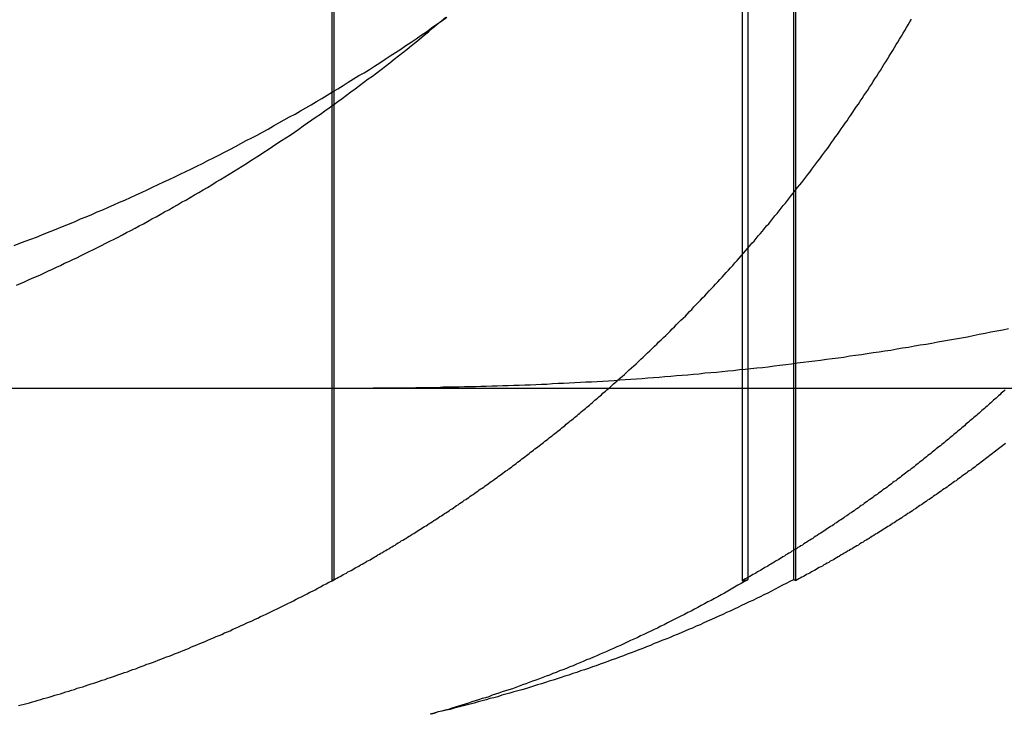
# Model space of a CAD drawing. Extents: x -130 to 130, y -316 to 248.
# Drawn here: x -55 to -52, y 130 to 132 of the extents above; entities that cross this region are included whole.
import ezdxf

# ---------------------------------------------------------------- set-up
doc = ezdxf.new("R2010")
doc.units = 0
doc.header["$LTSCALE"] = 20
doc.layers.get('0').update_dxf_attribs({"linetype": 'CONTINUOUS'})
doc.layers.add('STEMPEL', color=3, linetype='CONTINUOUS')

# ---------------------------------------------------------------- blocks, each defined once
blk = doc.blocks.new('A$C8BE71D6A')
at = {"color": 1, "linetype": 'CONTINUOUS', "extrusion": (0, 1, -2e-16)}
for p, q in [((-54.0968, 118.48134), (-54.0968, 120.8737)), ((-52.85281, 120.87407), (-52.85281, 118.48134)), ((-54.10198, 118.47839), (-54.10198, 120.86726)), ((-52.9918, 120.86726), (-52.9918, 118.47839)), ((-52.84764, 120.86726), (-52.84764, 118.47839)), ((-52.9765, 119.0512), (-52.9765, 118.48134))]:
    blk.add_line(p, q, dxfattribs=at)
at = {"color": 3, "linetype": 'CONTINUOUS', "extrusion": (0, 1, -2e-16)}
for p, q in [((-52.9765, 120.87407), (-52.9765, 119.0512)), ((-72.5, 119), (-47.12811, 119))]:
    blk.add_line(p, q, dxfattribs=at)
at = {"color": 1}
for points in [[(-53.3368, 119.014, 0), (-53.3303, 119.02, 0), (-53.3239, 119.026, 0), (-53.3174, 119.031, 0), (-53.311, 119.037, 0), (-53.3046, 119.043, 0), (-53.2982, 119.049, 0), (-53.2919, 119.055, 0), (-53.2855, 119.06, 0), (-53.2792, 119.066, 0), (-53.2729, 119.072, 0), (-53.2667, 119.078, 0), (-53.2604, 119.084, 0), (-53.2542, 119.09, 0), (-53.248, 119.095, 0), (-53.2418, 119.101, 0), (-53.2357, 119.107, 0), (-53.2295, 119.113, 0), (-53.2234, 119.119, 0), (-53.2173, 119.125, 0), (-53.2113, 119.131, 0), (-53.2052, 119.137, 0), (-53.1992, 119.142, 0), (-53.1932, 119.148, 0), (-53.1873, 119.154, 0), (-53.1813, 119.16, 0), (-53.1754, 119.166, 0), (-53.1695, 119.172, 0), (-53.1636, 119.178, 0), (-53.1578, 119.184, 0), (-53.1519, 119.189, 0), (-53.146, 119.195, 0), (-53.1402, 119.201, 0), (-53.1343, 119.207, 0), (-53.1284, 119.213, 0), (-53.1226, 119.22, 0), (-53.1167, 119.226, 0), (-53.1109, 119.232, 0), (-53.105, 119.238, 0), (-53.0992, 119.244, 0), (-53.0933, 119.25, 0), (-53.0875, 119.256, 0), (-53.0816, 119.263, 0), (-53.0758, 119.269, 0), (-53.07, 119.275, 0), (-53.0641, 119.281, 0), (-53.0583, 119.288, 0), (-53.0525, 119.294, 0), (-53.0467, 119.3, 0), (-53.0409, 119.307, 0), (-53.0351, 119.313, 0), (-53.0293, 119.319, 0), (-53.0235, 119.326, 0), (-53.0177, 119.332, 0), (-53.0119, 119.339, 0), (-53.0061, 119.345, 0), (-53.0003, 119.352, 0), (-52.9946, 119.358, 0), (-52.9888, 119.365, 0), (-52.9831, 119.372, 0), (-52.9773, 119.378, 0), (-52.9716, 119.385, 0), (-52.9658, 119.392, 0), (-52.9601, 119.398, 0), (-52.9544, 119.405, 0), (-52.9487, 119.412, 0), (-52.943, 119.418, 0), (-52.9373, 119.425, 0), (-52.9316, 119.432, 0), (-52.9259, 119.439, 0), (-52.9203, 119.445, 0), (-52.9146, 119.452, 0), (-52.909, 119.459, 0), (-52.9033, 119.466, 0), (-52.8977, 119.473, 0), (-52.8921, 119.48, 0), (-52.8865, 119.487, 0), (-52.8809, 119.494, 0), (-52.8753, 119.501, 0), (-52.8697, 119.508, 0), (-52.8641, 119.515, 0), (-52.8586, 119.522, 0), (-52.853, 119.529, 0), (-52.8475, 119.536, 0), (-52.842, 119.543, 0), (-52.8365, 119.55, 0), (-52.831, 119.557, 0), (-52.8255, 119.564, 0), (-52.82, 119.571, 0), (-52.8145, 119.578, 0), (-52.8091, 119.585, 0), (-52.8036, 119.593, 0), (-52.7982, 119.6, 0), (-52.7928, 119.607, 0), (-52.7874, 119.614, 0), (-52.782, 119.621, 0), (-52.7767, 119.629, 0), (-52.7713, 119.636, 0), (-52.766, 119.643, 0), (-52.7606, 119.65, 0), (-52.7553, 119.658, 0), (-52.75, 119.665, 0), (-52.7447, 119.672, 0), (-52.7395, 119.68, 0), (-52.7342, 119.687, 0), (-52.729, 119.695, 0), (-52.7238, 119.702, 0), (-52.7186, 119.709, 0), (-52.7134, 119.717, 0), (-52.7082, 119.724, 0), (-52.703, 119.732, 0), (-52.6979, 119.739, 0), (-52.6928, 119.747, 0), (-52.6877, 119.754, 0), (-52.6826, 119.762, 0), (-52.6775, 119.769, 0), (-52.6725, 119.777, 0), (-52.6674, 119.784, 0), (-52.6624, 119.792, 0), (-52.6574, 119.799, 0), (-52.6524, 119.807, 0), (-52.6475, 119.815, 0), (-52.6425, 119.822, 0), (-52.6376, 119.83, 0), (-52.6327, 119.837, 0), (-52.6278, 119.845, 0), (-52.6229, 119.853, 0), (-52.6181, 119.86, 0), (-52.6132, 119.868, 0), (-52.6084, 119.876, 0), (-52.6036, 119.883, 0), (-52.5989, 119.891, 0), (-52.5941, 119.899, 0), (-52.5894, 119.906, 0), (-52.5846, 119.914, 0), (-52.5799, 119.922, 0), (-52.5753, 119.93, 0), (-52.5706, 119.937, 0), (-52.5659, 119.945, 0), (-52.5613, 119.953, 0), (-52.5567, 119.961, 0), (-52.5521, 119.968, 0), (-52.5476, 119.976, 0), (-52.543, 119.984, 0), (-52.5385, 119.992, 0), (-52.534, 119.999, 0)], [(-54.9628, 119.386, 0), (-54.9478, 119.392, 0), (-54.9328, 119.398, 0), (-54.9178, 119.403, 0), (-54.9028, 119.409, 0), (-54.8878, 119.415, 0), (-54.8728, 119.421, 0), (-54.8579, 119.427, 0), (-54.8429, 119.433, 0), (-54.8279, 119.439, 0), (-54.8129, 119.445, 0), (-54.7979, 119.451, 0), (-54.7829, 119.458, 0), (-54.7679, 119.464, 0), (-54.7529, 119.47, 0), (-54.7379, 119.477, 0), (-54.7229, 119.483, 0), (-54.7079, 119.49, 0), (-54.6929, 119.496, 0), (-54.6779, 119.503, 0), (-54.6629, 119.509, 0), (-54.648, 119.516, 0), (-54.633, 119.523, 0), (-54.618, 119.53, 0), (-54.603, 119.537, 0), (-54.588, 119.544, 0), (-54.573, 119.551, 0), (-54.5581, 119.558, 0), (-54.5431, 119.565, 0), (-54.5281, 119.572, 0), (-54.5131, 119.579, 0), (-54.4982, 119.586, 0), (-54.4832, 119.594, 0), (-54.4683, 119.601, 0), (-54.4533, 119.608, 0), (-54.4384, 119.616, 0), (-54.4235, 119.623, 0), (-54.4086, 119.631, 0), (-54.3937, 119.639, 0), (-54.3789, 119.646, 0), (-54.3641, 119.654, 0), (-54.3493, 119.662, 0), (-54.3345, 119.67, 0), (-54.3198, 119.678, 0), (-54.305, 119.685, 0), (-54.2903, 119.693, 0), (-54.2757, 119.701, 0), (-54.261, 119.71, 0), (-54.2464, 119.718, 0), (-54.2318, 119.726, 0), (-54.2172, 119.734, 0), (-54.2026, 119.742, 0), (-54.1881, 119.751, 0), (-54.1736, 119.759, 0), (-54.1591, 119.767, 0), (-54.1446, 119.776, 0), (-54.1302, 119.784, 0), (-54.1157, 119.793, 0), (-54.1014, 119.802, 0), (-54.087, 119.81, 0), (-54.0726, 119.819, 0), (-54.0583, 119.828, 0), (-54.044, 119.837, 0), (-54.0298, 119.846, 0), (-54.0155, 119.854, 0), (-54.0013, 119.863, 0), (-53.9872, 119.872, 0), (-53.973, 119.881, 0), (-53.9589, 119.891, 0), (-53.9448, 119.9, 0), (-53.9307, 119.909, 0), (-53.9166, 119.918, 0), (-53.9026, 119.928, 0), (-53.8886, 119.937, 0), (-53.8747, 119.946, 0), (-53.8607, 119.956, 0), (-53.8468, 119.965, 0), (-53.8329, 119.975, 0), (-53.8191, 119.985, 0), (-53.8052, 119.994, 0), (-53.7914, 120.004, 0)], [(-54.102, 118.478, 0), (-54.0977, 118.481, 0), (-54.0934, 118.483, 0), (-54.0892, 118.485, 0), (-54.0849, 118.488, 0), (-54.0806, 118.49, 0), (-54.0763, 118.492, 0), (-54.0721, 118.495, 0), (-54.0678, 118.497, 0), (-54.0635, 118.499, 0), (-54.0593, 118.502, 0), (-54.055, 118.504, 0), (-54.0507, 118.506, 0), (-54.0465, 118.509, 0), (-54.0422, 118.511, 0), (-54.0379, 118.514, 0), (-54.0337, 118.516, 0), (-54.0294, 118.518, 0), (-54.0251, 118.521, 0), (-54.0209, 118.523, 0), (-54.0166, 118.526, 0), (-54.0124, 118.528, 0), (-54.0081, 118.531, 0), (-54.0039, 118.533, 0), (-53.9996, 118.535, 0), (-53.9954, 118.538, 0), (-53.9911, 118.54, 0), (-53.9869, 118.543, 0), (-53.9826, 118.545, 0), (-53.9784, 118.548, 0), (-53.9742, 118.55, 0), (-53.9699, 118.553, 0), (-53.9657, 118.555, 0), (-53.9614, 118.558, 0), (-53.9572, 118.56, 0), (-53.953, 118.563, 0), (-53.9488, 118.565, 0), (-53.9445, 118.568, 0), (-53.9403, 118.57, 0), (-53.9361, 118.573, 0), (-53.9319, 118.575, 0), (-53.9276, 118.578, 0), (-53.9234, 118.581, 0), (-53.9192, 118.583, 0), (-53.915, 118.586, 0), (-53.9108, 118.588, 0), (-53.9066, 118.591, 0), (-53.9024, 118.593, 0), (-53.8982, 118.596, 0), (-53.894, 118.599, 0), (-53.8898, 118.601, 0), (-53.8856, 118.604, 0), (-53.8814, 118.606, 0), (-53.8772, 118.609, 0), (-53.873, 118.612, 0), (-53.8688, 118.614, 0), (-53.8646, 118.617, 0), (-53.8605, 118.62, 0), (-53.8563, 118.622, 0), (-53.8521, 118.625, 0), (-53.8479, 118.627, 0), (-53.8438, 118.63, 0), (-53.8396, 118.633, 0), (-53.8354, 118.635, 0), (-53.8313, 118.638, 0), (-53.8271, 118.641, 0), (-53.823, 118.643, 0), (-53.8188, 118.646, 0), (-53.8147, 118.649, 0), (-53.8105, 118.652, 0), (-53.8064, 118.654, 0), (-53.8022, 118.657, 0), (-53.7981, 118.66, 0), (-53.794, 118.662, 0), (-53.7898, 118.665, 0), (-53.7857, 118.668, 0), (-53.7816, 118.671, 0), (-53.7775, 118.673, 0), (-53.7733, 118.676, 0), (-53.7692, 118.679, 0), (-53.7651, 118.682, 0), (-53.761, 118.684, 0), (-53.7569, 118.687, 0), (-53.7528, 118.69, 0), (-53.7487, 118.693, 0), (-53.7446, 118.696, 0), (-53.7405, 118.698, 0), (-53.7365, 118.701, 0), (-53.7324, 118.704, 0), (-53.7283, 118.707, 0), (-53.7242, 118.71, 0), (-53.7202, 118.712, 0), (-53.7161, 118.715, 0), (-53.712, 118.718, 0), (-53.708, 118.721, 0), (-53.7039, 118.724, 0), (-53.6999, 118.727, 0), (-53.6958, 118.729, 0), (-53.6918, 118.732, 0), (-53.6877, 118.735, 0), (-53.6837, 118.738, 0), (-53.6797, 118.741, 0), (-53.6756, 118.744, 0), (-53.6716, 118.747, 0), (-53.6676, 118.749, 0), (-53.6636, 118.752, 0), (-53.6596, 118.755, 0), (-53.6556, 118.758, 0), (-53.6516, 118.761, 0), (-53.6476, 118.764, 0), (-53.6436, 118.767, 0), (-53.6396, 118.77, 0), (-53.6356, 118.773, 0), (-53.6316, 118.776, 0), (-53.6277, 118.778, 0), (-53.6237, 118.781, 0), (-53.6197, 118.784, 0), (-53.6158, 118.787, 0), (-53.6118, 118.79, 0), (-53.6079, 118.793, 0), (-53.6039, 118.796, 0), (-53.6, 118.799, 0), (-53.596, 118.802, 0), (-53.5921, 118.805, 0), (-53.5882, 118.808, 0), (-53.5842, 118.811, 0), (-53.5803, 118.814, 0), (-53.5764, 118.817, 0), (-53.5725, 118.82, 0), (-53.5686, 118.823, 0), (-53.5647, 118.826, 0), (-53.5608, 118.829, 0), (-53.5569, 118.832, 0), (-53.553, 118.835, 0), (-53.5491, 118.838, 0), (-53.5452, 118.841, 0), (-53.5414, 118.844, 0), (-53.5375, 118.847, 0), (-53.5336, 118.85, 0), (-53.5298, 118.853, 0), (-53.5259, 118.856, 0), (-53.5221, 118.859, 0), (-53.5182, 118.862, 0), (-53.5144, 118.865, 0), (-53.5106, 118.868, 0), (-53.5067, 118.871, 0), (-53.5029, 118.874, 0), (-53.4991, 118.877, 0), (-53.4953, 118.88, 0), (-53.4915, 118.883, 0), (-53.4877, 118.886, 0), (-53.4839, 118.889, 0), (-53.4801, 118.892, 0), (-53.4763, 118.895, 0), (-53.4726, 118.898, 0), (-53.4688, 118.902, 0), (-53.465, 118.905, 0), (-53.4613, 118.908, 0), (-53.4575, 118.911, 0), (-53.4537, 118.914, 0), (-53.45, 118.917, 0), (-53.4463, 118.92, 0), (-53.4425, 118.923, 0), (-53.4388, 118.926, 0), (-53.4351, 118.929, 0), (-53.4314, 118.932, 0), (-53.4276, 118.936, 0), (-53.4239, 118.939, 0), (-53.4202, 118.942, 0), (-53.4166, 118.945, 0), (-53.4129, 118.948, 0), (-53.4092, 118.951, 0), (-53.4055, 118.954, 0), (-53.4018, 118.957, 0), (-53.3982, 118.96, 0), (-53.3945, 118.964, 0), (-53.3909, 118.967, 0), (-53.3872, 118.97, 0), (-53.3836, 118.973, 0), (-53.3799, 118.976, 0), (-53.3763, 118.979, 0), (-53.3727, 118.982, 0), (-53.3691, 118.986, 0), (-53.3655, 118.989, 0), (-53.3619, 118.992, 0), (-53.3583, 118.995, 0), (-53.3547, 118.998, 0), (-53.3511, 119.001, 0), (-53.3475, 119.004, 0), (-53.344, 119.008, 0), (-53.3404, 119.011, 0), (-53.3368, 119.014, 0)], [(-52.2806, 118.995, 0), (-52.284, 118.992, 0), (-52.2875, 118.989, 0), (-52.2909, 118.986, 0), (-52.2944, 118.982, 0), (-52.2979, 118.979, 0), (-52.3013, 118.976, 0), (-52.3048, 118.973, 0), (-52.3083, 118.97, 0), (-52.3118, 118.967, 0), (-52.3153, 118.964, 0), (-52.3188, 118.96, 0), (-52.3223, 118.957, 0), (-52.3258, 118.954, 0), (-52.3293, 118.951, 0), (-52.3328, 118.948, 0), (-52.3363, 118.945, 0), (-52.3399, 118.942, 0), (-52.3434, 118.939, 0), (-52.3469, 118.936, 0), (-52.3505, 118.932, 0), (-52.354, 118.929, 0), (-52.3576, 118.926, 0), (-52.3612, 118.923, 0), (-52.3647, 118.92, 0), (-52.3683, 118.917, 0), (-52.3719, 118.914, 0), (-52.3755, 118.911, 0), (-52.3791, 118.908, 0), (-52.3827, 118.905, 0), (-52.3863, 118.902, 0), (-52.3899, 118.898, 0), (-52.3935, 118.895, 0), (-52.3971, 118.892, 0), (-52.4007, 118.889, 0), (-52.4044, 118.886, 0), (-52.408, 118.883, 0), (-52.4116, 118.88, 0), (-52.4153, 118.877, 0), (-52.4189, 118.874, 0), (-52.4226, 118.871, 0), (-52.4262, 118.868, 0), (-52.4299, 118.865, 0), (-52.4336, 118.862, 0), (-52.4373, 118.859, 0), (-52.4409, 118.856, 0), (-52.4446, 118.853, 0), (-52.4483, 118.85, 0), (-52.452, 118.847, 0), (-52.4557, 118.844, 0), (-52.4594, 118.841, 0), (-52.4631, 118.838, 0), (-52.4668, 118.835, 0), (-52.4705, 118.832, 0), (-52.4743, 118.829, 0), (-52.478, 118.826, 0), (-52.4817, 118.823, 0), (-52.4855, 118.82, 0), (-52.4892, 118.817, 0), (-52.4929, 118.814, 0), (-52.4967, 118.811, 0), (-52.5004, 118.808, 0), (-52.5042, 118.805, 0), (-52.508, 118.802, 0), (-52.5117, 118.799, 0), (-52.5155, 118.796, 0), (-52.5193, 118.793, 0), (-52.5231, 118.79, 0), (-52.5268, 118.787, 0), (-52.5306, 118.784, 0), (-52.5344, 118.781, 0), (-52.5382, 118.778, 0), (-52.542, 118.776, 0), (-52.5458, 118.773, 0), (-52.5496, 118.77, 0), (-52.5534, 118.767, 0), (-52.5573, 118.764, 0), (-52.5611, 118.761, 0), (-52.5649, 118.758, 0), (-52.5687, 118.755, 0), (-52.5726, 118.752, 0), (-52.5764, 118.749, 0), (-52.5803, 118.747, 0), (-52.5841, 118.744, 0), (-52.588, 118.741, 0), (-52.5918, 118.738, 0), (-52.5957, 118.735, 0), (-52.5995, 118.732, 0), (-52.6034, 118.729, 0), (-52.6073, 118.727, 0), (-52.6111, 118.724, 0), (-52.615, 118.721, 0), (-52.6189, 118.718, 0), (-52.6228, 118.715, 0), (-52.6267, 118.712, 0), (-52.6306, 118.71, 0), (-52.6345, 118.707, 0), (-52.6384, 118.704, 0), (-52.6423, 118.701, 0), (-52.6462, 118.698, 0), (-52.6501, 118.696, 0), (-52.654, 118.693, 0), (-52.6579, 118.69, 0), (-52.6618, 118.687, 0), (-52.6657, 118.684, 0), (-52.6697, 118.682, 0), (-52.6736, 118.679, 0), (-52.6775, 118.676, 0), (-52.6815, 118.673, 0), (-52.6854, 118.671, 0), (-52.6893, 118.668, 0), (-52.6933, 118.665, 0), (-52.6972, 118.662, 0), (-52.7012, 118.66, 0), (-52.7052, 118.657, 0), (-52.7091, 118.654, 0), (-52.7131, 118.652, 0), (-52.717, 118.649, 0), (-52.721, 118.646, 0), (-52.725, 118.643, 0), (-52.7289, 118.641, 0), (-52.7329, 118.638, 0), (-52.7369, 118.635, 0), (-52.7409, 118.633, 0), (-52.7449, 118.63, 0), (-52.7489, 118.627, 0), (-52.7528, 118.625, 0), (-52.7568, 118.622, 0), (-52.7608, 118.62, 0), (-52.7648, 118.617, 0), (-52.7688, 118.614, 0), (-52.7728, 118.612, 0), (-52.7768, 118.609, 0), (-52.7808, 118.606, 0), (-52.7849, 118.604, 0), (-52.7889, 118.601, 0), (-52.7929, 118.599, 0), (-52.7969, 118.596, 0), (-52.8009, 118.593, 0), (-52.8049, 118.591, 0), (-52.809, 118.588, 0), (-52.813, 118.586, 0), (-52.817, 118.583, 0), (-52.8211, 118.581, 0), (-52.8251, 118.578, 0), (-52.8291, 118.575, 0), (-52.8332, 118.573, 0), (-52.8372, 118.57, 0), (-52.8412, 118.568, 0), (-52.8453, 118.565, 0), (-52.8493, 118.563, 0), (-52.8534, 118.56, 0), (-52.8574, 118.558, 0), (-52.8615, 118.555, 0), (-52.8655, 118.553, 0), (-52.8696, 118.55, 0), (-52.8736, 118.548, 0), (-52.8777, 118.545, 0), (-52.8817, 118.543, 0), (-52.8858, 118.54, 0), (-52.8899, 118.538, 0), (-52.8939, 118.535, 0), (-52.898, 118.533, 0), (-52.9021, 118.531, 0), (-52.9061, 118.528, 0), (-52.9102, 118.526, 0), (-52.9143, 118.523, 0), (-52.9183, 118.521, 0), (-52.9224, 118.518, 0), (-52.9265, 118.516, 0), (-52.9306, 118.514, 0), (-52.9346, 118.511, 0), (-52.9387, 118.509, 0), (-52.9428, 118.506, 0), (-52.9469, 118.504, 0), (-52.9509, 118.502, 0), (-52.955, 118.499, 0), (-52.9591, 118.497, 0), (-52.9632, 118.495, 0), (-52.9673, 118.492, 0), (-52.9714, 118.49, 0), (-52.9754, 118.488, 0), (-52.9795, 118.485, 0), (-52.9836, 118.483, 0), (-52.9877, 118.481, 0), (-52.9918, 118.478, 0)], [(-52.2793, 118.85, 0), (-52.2832, 118.847, 0), (-52.287, 118.844, 0), (-52.2909, 118.841, 0), (-52.2948, 118.838, 0), (-52.2987, 118.835, 0), (-52.3025, 118.832, 0), (-52.3064, 118.829, 0), (-52.3103, 118.826, 0), (-52.3142, 118.823, 0), (-52.3181, 118.82, 0), (-52.3221, 118.817, 0), (-52.326, 118.814, 0), (-52.3299, 118.811, 0), (-52.3338, 118.808, 0), (-52.3377, 118.805, 0), (-52.3417, 118.802, 0), (-52.3456, 118.799, 0), (-52.3496, 118.796, 0), (-52.3535, 118.793, 0), (-52.3575, 118.79, 0), (-52.3614, 118.787, 0), (-52.3654, 118.784, 0), (-52.3694, 118.781, 0), (-52.3733, 118.778, 0), (-52.3773, 118.776, 0), (-52.3813, 118.773, 0), (-52.3853, 118.77, 0), (-52.3892, 118.767, 0), (-52.3932, 118.764, 0), (-52.3972, 118.761, 0), (-52.4012, 118.758, 0), (-52.4052, 118.755, 0), (-52.4093, 118.752, 0), (-52.4133, 118.749, 0), (-52.4173, 118.747, 0), (-52.4213, 118.744, 0), (-52.4253, 118.741, 0), (-52.4294, 118.738, 0), (-52.4334, 118.735, 0), (-52.4374, 118.732, 0), (-52.4415, 118.729, 0), (-52.4455, 118.727, 0), (-52.4496, 118.724, 0), (-52.4536, 118.721, 0), (-52.4577, 118.718, 0), (-52.4617, 118.715, 0), (-52.4658, 118.712, 0), (-52.4699, 118.71, 0), (-52.474, 118.707, 0), (-52.478, 118.704, 0), (-52.4821, 118.701, 0), (-52.4862, 118.698, 0), (-52.4903, 118.696, 0), (-52.4944, 118.693, 0), (-52.4985, 118.69, 0), (-52.5026, 118.687, 0), (-52.5067, 118.684, 0), (-52.5108, 118.682, 0), (-52.5149, 118.679, 0), (-52.519, 118.676, 0), (-52.5231, 118.673, 0), (-52.5272, 118.671, 0), (-52.5314, 118.668, 0), (-52.5355, 118.665, 0), (-52.5396, 118.662, 0), (-52.5437, 118.66, 0), (-52.5479, 118.657, 0), (-52.552, 118.654, 0), (-52.5562, 118.652, 0), (-52.5603, 118.649, 0), (-52.5645, 118.646, 0), (-52.5686, 118.643, 0), (-52.5728, 118.641, 0), (-52.5769, 118.638, 0), (-52.5811, 118.635, 0), (-52.5852, 118.633, 0), (-52.5894, 118.63, 0), (-52.5936, 118.627, 0), (-52.5978, 118.625, 0), (-52.6019, 118.622, 0), (-52.6061, 118.62, 0), (-52.6103, 118.617, 0), (-52.6145, 118.614, 0), (-52.6187, 118.612, 0), (-52.6228, 118.609, 0), (-52.627, 118.606, 0), (-52.6312, 118.604, 0), (-52.6354, 118.601, 0), (-52.6396, 118.599, 0), (-52.6438, 118.596, 0), (-52.648, 118.593, 0), (-52.6522, 118.591, 0), (-52.6564, 118.588, 0), (-52.6607, 118.586, 0), (-52.6649, 118.583, 0), (-52.6691, 118.581, 0), (-52.6733, 118.578, 0), (-52.6775, 118.575, 0), (-52.6817, 118.573, 0), (-52.686, 118.57, 0), (-52.6902, 118.568, 0), (-52.6944, 118.565, 0), (-52.6986, 118.563, 0), (-52.7029, 118.56, 0), (-52.7071, 118.558, 0), (-52.7113, 118.555, 0), (-52.7156, 118.553, 0), (-52.7198, 118.55, 0), (-52.7241, 118.548, 0), (-52.7283, 118.545, 0), (-52.7325, 118.543, 0), (-52.7368, 118.54, 0), (-52.741, 118.538, 0), (-52.7453, 118.535, 0), (-52.7495, 118.533, 0), (-52.7538, 118.531, 0), (-52.758, 118.528, 0), (-52.7623, 118.526, 0), (-52.7665, 118.523, 0), (-52.7708, 118.521, 0), (-52.7751, 118.518, 0), (-52.7793, 118.516, 0), (-52.7836, 118.514, 0), (-52.7878, 118.511, 0), (-52.7921, 118.509, 0), (-52.7964, 118.506, 0), (-52.8006, 118.504, 0), (-52.8049, 118.502, 0), (-52.8092, 118.499, 0), (-52.8134, 118.497, 0), (-52.8177, 118.495, 0), (-52.822, 118.492, 0), (-52.8263, 118.49, 0), (-52.8305, 118.488, 0), (-52.8348, 118.485, 0), (-52.8391, 118.483, 0), (-52.8434, 118.481, 0), (-52.8476, 118.478, 0)], [(-54.9511, 118.14, 0), (-54.9436, 118.142, 0), (-54.936, 118.144, 0), (-54.9284, 118.146, 0), (-54.9209, 118.148, 0), (-54.9133, 118.15, 0), (-54.9058, 118.152, 0), (-54.8982, 118.155, 0), (-54.8906, 118.157, 0), (-54.8831, 118.159, 0), (-54.8755, 118.161, 0), (-54.8679, 118.163, 0), (-54.8604, 118.166, 0), (-54.8528, 118.168, 0), (-54.8453, 118.17, 0), (-54.8377, 118.172, 0), (-54.8301, 118.175, 0), (-54.8226, 118.177, 0), (-54.815, 118.179, 0), (-54.8075, 118.182, 0), (-54.7999, 118.184, 0), (-54.7923, 118.187, 0), (-54.7848, 118.189, 0), (-54.7772, 118.191, 0), (-54.7697, 118.194, 0), (-54.7621, 118.196, 0), (-54.7546, 118.199, 0), (-54.747, 118.201, 0), (-54.7395, 118.204, 0), (-54.7319, 118.206, 0), (-54.7243, 118.209, 0), (-54.7168, 118.211, 0), (-54.7092, 118.214, 0), (-54.7017, 118.216, 0), (-54.6942, 118.219, 0), (-54.6866, 118.222, 0), (-54.6791, 118.224, 0), (-54.6715, 118.227, 0), (-54.664, 118.23, 0), (-54.6564, 118.232, 0), (-54.6489, 118.235, 0), (-54.6413, 118.238, 0), (-54.6338, 118.24, 0), (-54.6263, 118.243, 0), (-54.6187, 118.246, 0), (-54.6112, 118.249, 0), (-54.6036, 118.252, 0), (-54.5961, 118.254, 0), (-54.5886, 118.257, 0), (-54.581, 118.26, 0), (-54.5735, 118.263, 0), (-54.566, 118.266, 0), (-54.5585, 118.269, 0), (-54.5509, 118.272, 0), (-54.5434, 118.274, 0), (-54.5359, 118.277, 0), (-54.5284, 118.28, 0), (-54.5208, 118.283, 0), (-54.5133, 118.286, 0), (-54.5058, 118.289, 0), (-54.4983, 118.292, 0), (-54.4908, 118.295, 0), (-54.4832, 118.299, 0), (-54.4757, 118.302, 0), (-54.4682, 118.305, 0), (-54.4607, 118.308, 0), (-54.4532, 118.311, 0), (-54.4457, 118.314, 0), (-54.4382, 118.317, 0), (-54.4307, 118.321, 0), (-54.4232, 118.324, 0), (-54.4157, 118.327, 0), (-54.4082, 118.33, 0), (-54.4007, 118.333, 0), (-54.3932, 118.337, 0), (-54.3857, 118.34, 0), (-54.3782, 118.343, 0), (-54.3708, 118.347, 0), (-54.3633, 118.35, 0), (-54.3558, 118.353, 0), (-54.3483, 118.357, 0), (-54.3408, 118.36, 0), (-54.3334, 118.364, 0), (-54.3259, 118.367, 0), (-54.3184, 118.37, 0), (-54.3109, 118.374, 0), (-54.3035, 118.377, 0), (-54.296, 118.381, 0), (-54.2885, 118.384, 0), (-54.2811, 118.388, 0), (-54.2736, 118.391, 0), (-54.2662, 118.395, 0), (-54.2587, 118.399, 0), (-54.2513, 118.402, 0), (-54.2439, 118.406, 0), (-54.2365, 118.409, 0), (-54.229, 118.413, 0), (-54.2216, 118.417, 0), (-54.2142, 118.42, 0), (-54.2068, 118.424, 0), (-54.1995, 118.428, 0), (-54.1921, 118.432, 0), (-54.1847, 118.435, 0), (-54.1773, 118.439, 0), (-54.17, 118.443, 0), (-54.1626, 118.447, 0), (-54.1553, 118.45, 0), (-54.148, 118.454, 0), (-54.1406, 118.458, 0), (-54.1333, 118.462, 0), (-54.126, 118.466, 0), (-54.1187, 118.47, 0), (-54.1114, 118.474, 0), (-54.1041, 118.477, 0), (-54.0968, 118.481, 0)], [(-52.8528, 118.481, 0), (-52.8628, 118.476, 0), (-52.8728, 118.471, 0), (-52.8828, 118.466, 0), (-52.8929, 118.461, 0), (-52.9029, 118.455, 0), (-52.913, 118.45, 0), (-52.923, 118.445, 0), (-52.9331, 118.44, 0), (-52.9432, 118.435, 0), (-52.9533, 118.43, 0), (-52.9634, 118.425, 0), (-52.9735, 118.421, 0), (-52.9837, 118.416, 0), (-52.9938, 118.411, 0), (-53.004, 118.406, 0), (-53.0142, 118.401, 0), (-53.0243, 118.396, 0), (-53.0345, 118.392, 0), (-53.0447, 118.387, 0), (-53.0549, 118.382, 0), (-53.0652, 118.378, 0), (-53.0754, 118.373, 0), (-53.0856, 118.369, 0), (-53.0959, 118.364, 0), (-53.1062, 118.359, 0), (-53.1164, 118.355, 0), (-53.1267, 118.35, 0), (-53.137, 118.346, 0), (-53.1473, 118.342, 0), (-53.1577, 118.337, 0), (-53.168, 118.333, 0), (-53.1783, 118.329, 0), (-53.1887, 118.324, 0), (-53.199, 118.32, 0), (-53.2094, 118.316, 0), (-53.2198, 118.312, 0), (-53.2302, 118.308, 0), (-53.2406, 118.303, 0), (-53.251, 118.299, 0), (-53.2614, 118.295, 0), (-53.2718, 118.291, 0), (-53.2823, 118.287, 0), (-53.2927, 118.283, 0), (-53.3032, 118.279, 0), (-53.3137, 118.275, 0), (-53.3241, 118.271, 0), (-53.3346, 118.267, 0), (-53.3451, 118.264, 0), (-53.3556, 118.26, 0), (-53.3661, 118.256, 0), (-53.3767, 118.252, 0), (-53.3872, 118.248, 0), (-53.3977, 118.245, 0), (-53.4083, 118.241, 0), (-53.4188, 118.237, 0), (-53.4294, 118.234, 0), (-53.44, 118.23, 0), (-53.4506, 118.227, 0), (-53.4612, 118.223, 0), (-53.4718, 118.22, 0), (-53.4824, 118.216, 0), (-53.493, 118.213, 0), (-53.5036, 118.209, 0), (-53.5143, 118.206, 0), (-53.5249, 118.203, 0), (-53.5356, 118.199, 0), (-53.5463, 118.196, 0), (-53.5569, 118.193, 0), (-53.5676, 118.189, 0), (-53.5783, 118.186, 0), (-53.589, 118.183, 0), (-53.5997, 118.18, 0), (-53.6104, 118.177, 0), (-53.6211, 118.174, 0), (-53.6318, 118.171, 0), (-53.6426, 118.168, 0), (-53.6533, 118.164, 0), (-53.6641, 118.161, 0), (-53.6748, 118.159, 0), (-53.6856, 118.156, 0), (-53.6964, 118.153, 0), (-53.7072, 118.15, 0), (-53.7179, 118.147, 0), (-53.7287, 118.144, 0), (-53.7395, 118.141, 0), (-53.7504, 118.139, 0), (-53.7612, 118.136, 0), (-53.772, 118.133, 0), (-53.7828, 118.13, 0), (-53.7937, 118.128, 0), (-53.8045, 118.125, 0), (-53.8154, 118.123, 0), (-53.8262, 118.12, 0), (-53.8371, 118.117, 0)], [(-52.9765, 118.481, 0), (-52.9855, 118.476, 0), (-52.9946, 118.471, 0), (-53.0036, 118.466, 0), (-53.0126, 118.461, 0), (-53.0217, 118.455, 0), (-53.0307, 118.45, 0), (-53.0398, 118.445, 0), (-53.0489, 118.44, 0), (-53.0579, 118.435, 0), (-53.067, 118.43, 0), (-53.0761, 118.425, 0), (-53.0851, 118.421, 0), (-53.0942, 118.416, 0), (-53.1033, 118.411, 0), (-53.1124, 118.406, 0), (-53.1214, 118.401, 0), (-53.1305, 118.396, 0), (-53.1396, 118.392, 0), (-53.1487, 118.387, 0), (-53.1578, 118.382, 0), (-53.1669, 118.378, 0), (-53.176, 118.373, 0), (-53.1851, 118.369, 0), (-53.1942, 118.364, 0), (-53.2033, 118.359, 0), (-53.2124, 118.355, 0), (-53.2215, 118.35, 0), (-53.2306, 118.346, 0), (-53.2398, 118.342, 0), (-53.2489, 118.337, 0), (-53.258, 118.333, 0), (-53.2671, 118.329, 0), (-53.2762, 118.324, 0), (-53.2854, 118.32, 0), (-53.2945, 118.316, 0), (-53.3036, 118.312, 0), (-53.3127, 118.307, 0), (-53.3219, 118.303, 0), (-53.331, 118.299, 0), (-53.3401, 118.295, 0), (-53.3493, 118.291, 0), (-53.3584, 118.287, 0), (-53.3675, 118.283, 0), (-53.3767, 118.279, 0), (-53.3858, 118.275, 0), (-53.3949, 118.271, 0), (-53.4041, 118.267, 0), (-53.4132, 118.264, 0), (-53.4223, 118.26, 0), (-53.4315, 118.256, 0), (-53.4406, 118.252, 0), (-53.4498, 118.248, 0), (-53.4589, 118.245, 0), (-53.468, 118.241, 0), (-53.4772, 118.237, 0), (-53.4863, 118.234, 0), (-53.4955, 118.23, 0), (-53.5046, 118.227, 0), (-53.5137, 118.223, 0), (-53.5229, 118.22, 0), (-53.532, 118.216, 0), (-53.5412, 118.213, 0), (-53.5503, 118.209, 0), (-53.5594, 118.206, 0), (-53.5686, 118.203, 0), (-53.5777, 118.199, 0), (-53.5868, 118.196, 0), (-53.596, 118.193, 0), (-53.6051, 118.189, 0), (-53.6142, 118.186, 0), (-53.6234, 118.183, 0), (-53.6325, 118.18, 0), (-53.6416, 118.177, 0), (-53.6507, 118.174, 0), (-53.6599, 118.171, 0), (-53.669, 118.168, 0), (-53.6781, 118.164, 0), (-53.6872, 118.161, 0), (-53.6964, 118.159, 0), (-53.7055, 118.156, 0), (-53.7146, 118.153, 0), (-53.7237, 118.15, 0), (-53.7328, 118.147, 0), (-53.7419, 118.144, 0), (-53.751, 118.141, 0), (-53.7601, 118.139, 0), (-53.7692, 118.136, 0), (-53.7783, 118.133, 0), (-53.7874, 118.13, 0), (-53.7965, 118.128, 0), (-53.8056, 118.125, 0), (-53.8147, 118.123, 0), (-53.8238, 118.12, 0), (-53.8329, 118.117, 0)], [(-54.0968, 118.481, 0), (-54.0968, 118.481, 0), (-54.0969, 118.481, 0), (-54.0969, 118.481, 0), (-54.097, 118.481, 0), (-54.097, 118.481, 0), (-54.097, 118.481, 0), (-54.0971, 118.481, 0), (-54.0971, 118.481, 0), (-54.0972, 118.481, 0), (-54.0972, 118.481, 0), (-54.0972, 118.481, 0), (-54.0973, 118.481, 0), (-54.0973, 118.481, 0), (-54.0974, 118.481, 0), (-54.0974, 118.481, 0), (-54.0975, 118.481, 0), (-54.0975, 118.481, 0), (-54.0975, 118.481, 0), (-54.0976, 118.481, 0), (-54.0976, 118.481, 0), (-54.0977, 118.481, 0), (-54.0977, 118.481, 0), (-54.0977, 118.481, 0), (-54.0978, 118.481, 0), (-54.0978, 118.481, 0), (-54.0979, 118.481, 0), (-54.0979, 118.481, 0), (-54.0979, 118.481, 0), (-54.098, 118.481, 0), (-54.098, 118.481, 0), (-54.0981, 118.481, 0), (-54.0981, 118.481, 0), (-54.0981, 118.481, 0), (-54.0982, 118.481, 0), (-54.0982, 118.481, 0), (-54.0983, 118.481, 0), (-54.0983, 118.48, 0), (-54.0983, 118.48, 0), (-54.0984, 118.48, 0), (-54.0984, 118.48, 0), (-54.0985, 118.48, 0), (-54.0985, 118.48, 0), (-54.0986, 118.48, 0), (-54.0986, 118.48, 0), (-54.0986, 118.48, 0), (-54.0987, 118.48, 0), (-54.0987, 118.48, 0), (-54.0988, 118.48, 0), (-54.0988, 118.48, 0), (-54.0988, 118.48, 0), (-54.0989, 118.48, 0), (-54.0989, 118.48, 0), (-54.099, 118.48, 0), (-54.099, 118.48, 0), (-54.099, 118.48, 0), (-54.0991, 118.48, 0), (-54.0991, 118.48, 0), (-54.0992, 118.48, 0), (-54.0992, 118.48, 0), (-54.0992, 118.48, 0), (-54.0993, 118.48, 0), (-54.0993, 118.48, 0), (-54.0994, 118.48, 0), (-54.0994, 118.48, 0), (-54.0994, 118.48, 0), (-54.0995, 118.48, 0), (-54.0995, 118.48, 0), (-54.0996, 118.48, 0), (-54.0996, 118.48, 0), (-54.0997, 118.48, 0), (-54.0997, 118.48, 0), (-54.0997, 118.48, 0), (-54.0998, 118.48, 0), (-54.0998, 118.48, 0), (-54.0999, 118.48, 0), (-54.0999, 118.48, 0), (-54.0999, 118.48, 0), (-54.1, 118.48, 0), (-54.1, 118.48, 0), (-54.1001, 118.479, 0), (-54.1001, 118.479, 0), (-54.1001, 118.479, 0), (-54.1002, 118.479, 0), (-54.1002, 118.479, 0), (-54.1003, 118.479, 0), (-54.1003, 118.479, 0), (-54.1003, 118.479, 0), (-54.1004, 118.479, 0), (-54.1004, 118.479, 0), (-54.1005, 118.479, 0), (-54.1005, 118.479, 0), (-54.1006, 118.479, 0), (-54.1006, 118.479, 0), (-54.1006, 118.479, 0), (-54.1007, 118.479, 0), (-54.1007, 118.479, 0), (-54.1008, 118.479, 0), (-54.1008, 118.479, 0), (-54.1008, 118.479, 0), (-54.1009, 118.479, 0), (-54.1009, 118.479, 0), (-54.101, 118.479, 0), (-54.101, 118.479, 0), (-54.101, 118.479, 0), (-54.1011, 118.479, 0), (-54.1011, 118.479, 0), (-54.1012, 118.479, 0), (-54.1012, 118.479, 0), (-54.1012, 118.479, 0), (-54.1013, 118.479, 0), (-54.1013, 118.479, 0), (-54.1014, 118.479, 0), (-54.1014, 118.479, 0), (-54.1014, 118.479, 0), (-54.1015, 118.479, 0), (-54.1015, 118.479, 0), (-54.1016, 118.479, 0), (-54.1016, 118.479, 0), (-54.1017, 118.479, 0), (-54.1017, 118.479, 0), (-54.1017, 118.479, 0), (-54.1018, 118.479, 0), (-54.1018, 118.478, 0), (-54.1019, 118.478, 0), (-54.1019, 118.478, 0), (-54.1019, 118.478, 0), (-54.102, 118.478, 0)], [(-52.9918, 118.478, 0), (-52.9917, 118.478, 0), (-52.9916, 118.478, 0), (-52.9914, 118.478, 0), (-52.9913, 118.478, 0), (-52.9912, 118.479, 0), (-52.9911, 118.479, 0), (-52.991, 118.479, 0), (-52.9908, 118.479, 0), (-52.9907, 118.479, 0), (-52.9906, 118.479, 0), (-52.9905, 118.479, 0), (-52.9904, 118.479, 0), (-52.9902, 118.479, 0), (-52.9901, 118.479, 0), (-52.99, 118.479, 0), (-52.9899, 118.479, 0), (-52.9898, 118.479, 0), (-52.9896, 118.479, 0), (-52.9895, 118.479, 0), (-52.9894, 118.479, 0), (-52.9893, 118.479, 0), (-52.9892, 118.479, 0), (-52.989, 118.479, 0), (-52.9889, 118.479, 0), (-52.9888, 118.479, 0), (-52.9887, 118.479, 0), (-52.9885, 118.479, 0), (-52.9884, 118.479, 0), (-52.9883, 118.479, 0), (-52.9882, 118.479, 0), (-52.9881, 118.479, 0), (-52.9879, 118.479, 0), (-52.9878, 118.479, 0), (-52.9877, 118.479, 0), (-52.9876, 118.479, 0), (-52.9875, 118.479, 0), (-52.9873, 118.479, 0), (-52.9872, 118.479, 0), (-52.9871, 118.479, 0), (-52.987, 118.479, 0), (-52.9869, 118.479, 0), (-52.9867, 118.479, 0), (-52.9866, 118.479, 0), (-52.9865, 118.479, 0), (-52.9864, 118.479, 0), (-52.9863, 118.479, 0), (-52.9861, 118.479, 0), (-52.986, 118.48, 0), (-52.9859, 118.48, 0), (-52.9858, 118.48, 0), (-52.9857, 118.48, 0), (-52.9855, 118.48, 0), (-52.9854, 118.48, 0), (-52.9853, 118.48, 0), (-52.9852, 118.48, 0), (-52.9851, 118.48, 0), (-52.9849, 118.48, 0), (-52.9848, 118.48, 0), (-52.9847, 118.48, 0), (-52.9846, 118.48, 0), (-52.9845, 118.48, 0), (-52.9843, 118.48, 0), (-52.9842, 118.48, 0), (-52.9841, 118.48, 0), (-52.984, 118.48, 0), (-52.9838, 118.48, 0), (-52.9837, 118.48, 0), (-52.9836, 118.48, 0), (-52.9835, 118.48, 0), (-52.9834, 118.48, 0), (-52.9832, 118.48, 0), (-52.9831, 118.48, 0), (-52.983, 118.48, 0), (-52.9829, 118.48, 0), (-52.9828, 118.48, 0), (-52.9826, 118.48, 0), (-52.9825, 118.48, 0), (-52.9824, 118.48, 0), (-52.9823, 118.48, 0), (-52.9822, 118.48, 0), (-52.982, 118.48, 0), (-52.9819, 118.48, 0), (-52.9818, 118.48, 0), (-52.9817, 118.48, 0), (-52.9816, 118.48, 0), (-52.9814, 118.48, 0), (-52.9813, 118.48, 0), (-52.9812, 118.48, 0), (-52.9811, 118.48, 0), (-52.981, 118.48, 0), (-52.9808, 118.481, 0), (-52.9807, 118.481, 0), (-52.9806, 118.481, 0), (-52.9805, 118.481, 0), (-52.9804, 118.481, 0), (-52.9802, 118.481, 0), (-52.9801, 118.481, 0), (-52.98, 118.481, 0), (-52.9799, 118.481, 0), (-52.9798, 118.481, 0), (-52.9796, 118.481, 0), (-52.9795, 118.481, 0), (-52.9794, 118.481, 0), (-52.9793, 118.481, 0), (-52.9791, 118.481, 0), (-52.979, 118.481, 0), (-52.9789, 118.481, 0), (-52.9788, 118.481, 0), (-52.9787, 118.481, 0), (-52.9785, 118.481, 0), (-52.9784, 118.481, 0), (-52.9783, 118.481, 0), (-52.9782, 118.481, 0), (-52.9781, 118.481, 0), (-52.9779, 118.481, 0), (-52.9778, 118.481, 0), (-52.9777, 118.481, 0), (-52.9776, 118.481, 0), (-52.9775, 118.481, 0), (-52.9773, 118.481, 0), (-52.9772, 118.481, 0), (-52.9771, 118.481, 0), (-52.977, 118.481, 0), (-52.9769, 118.481, 0), (-52.9767, 118.481, 0), (-52.9766, 118.481, 0), (-52.9765, 118.481, 0)], [(-52.8476, 118.478, 0), (-52.8477, 118.478, 0), (-52.8477, 118.478, 0), (-52.8478, 118.478, 0), (-52.8478, 118.478, 0), (-52.8478, 118.479, 0), (-52.8479, 118.479, 0), (-52.8479, 118.479, 0), (-52.848, 118.479, 0), (-52.848, 118.479, 0), (-52.848, 118.479, 0), (-52.8481, 118.479, 0), (-52.8481, 118.479, 0), (-52.8482, 118.479, 0), (-52.8482, 118.479, 0), (-52.8482, 118.479, 0), (-52.8483, 118.479, 0), (-52.8483, 118.479, 0), (-52.8484, 118.479, 0), (-52.8484, 118.479, 0), (-52.8485, 118.479, 0), (-52.8485, 118.479, 0), (-52.8485, 118.479, 0), (-52.8486, 118.479, 0), (-52.8486, 118.479, 0), (-52.8487, 118.479, 0), (-52.8487, 118.479, 0), (-52.8487, 118.479, 0), (-52.8488, 118.479, 0), (-52.8488, 118.479, 0), (-52.8489, 118.479, 0), (-52.8489, 118.479, 0), (-52.8489, 118.479, 0), (-52.849, 118.479, 0), (-52.849, 118.479, 0), (-52.8491, 118.479, 0), (-52.8491, 118.479, 0), (-52.8491, 118.479, 0), (-52.8492, 118.479, 0), (-52.8492, 118.479, 0), (-52.8493, 118.479, 0), (-52.8493, 118.479, 0), (-52.8493, 118.479, 0), (-52.8494, 118.479, 0), (-52.8494, 118.479, 0), (-52.8495, 118.479, 0), (-52.8495, 118.479, 0), (-52.8496, 118.479, 0), (-52.8496, 118.48, 0), (-52.8496, 118.48, 0), (-52.8497, 118.48, 0), (-52.8497, 118.48, 0), (-52.8498, 118.48, 0), (-52.8498, 118.48, 0), (-52.8498, 118.48, 0), (-52.8499, 118.48, 0), (-52.8499, 118.48, 0), (-52.85, 118.48, 0), (-52.85, 118.48, 0), (-52.85, 118.48, 0), (-52.8501, 118.48, 0), (-52.8501, 118.48, 0), (-52.8502, 118.48, 0), (-52.8502, 118.48, 0), (-52.8502, 118.48, 0), (-52.8503, 118.48, 0), (-52.8503, 118.48, 0), (-52.8504, 118.48, 0), (-52.8504, 118.48, 0), (-52.8504, 118.48, 0), (-52.8505, 118.48, 0), (-52.8505, 118.48, 0), (-52.8506, 118.48, 0), (-52.8506, 118.48, 0), (-52.8507, 118.48, 0), (-52.8507, 118.48, 0), (-52.8507, 118.48, 0), (-52.8508, 118.48, 0), (-52.8508, 118.48, 0), (-52.8509, 118.48, 0), (-52.8509, 118.48, 0), (-52.8509, 118.48, 0), (-52.851, 118.48, 0), (-52.851, 118.48, 0), (-52.8511, 118.48, 0), (-52.8511, 118.48, 0), (-52.8511, 118.48, 0), (-52.8512, 118.48, 0), (-52.8512, 118.48, 0), (-52.8513, 118.48, 0), (-52.8513, 118.48, 0), (-52.8513, 118.481, 0), (-52.8514, 118.481, 0), (-52.8514, 118.481, 0), (-52.8515, 118.481, 0), (-52.8515, 118.481, 0), (-52.8515, 118.481, 0), (-52.8516, 118.481, 0), (-52.8516, 118.481, 0), (-52.8517, 118.481, 0), (-52.8517, 118.481, 0), (-52.8518, 118.481, 0), (-52.8518, 118.481, 0), (-52.8518, 118.481, 0), (-52.8519, 118.481, 0), (-52.8519, 118.481, 0), (-52.852, 118.481, 0), (-52.852, 118.481, 0), (-52.852, 118.481, 0), (-52.8521, 118.481, 0), (-52.8521, 118.481, 0), (-52.8522, 118.481, 0), (-52.8522, 118.481, 0), (-52.8522, 118.481, 0), (-52.8523, 118.481, 0), (-52.8523, 118.481, 0), (-52.8524, 118.481, 0), (-52.8524, 118.481, 0), (-52.8524, 118.481, 0), (-52.8525, 118.481, 0), (-52.8525, 118.481, 0), (-52.8526, 118.481, 0), (-52.8526, 118.481, 0), (-52.8526, 118.481, 0), (-52.8527, 118.481, 0), (-52.8527, 118.481, 0), (-52.8528, 118.481, 0), (-52.8528, 118.481, 0)]]:
    blk.add_polyline3d(points, dxfattribs=at)
at = {"color": 3}
for points in [[(-54.9568, 119.279, 0), (-54.9461, 119.283, 0), (-54.9353, 119.288, 0), (-54.9245, 119.293, 0), (-54.9137, 119.298, 0), (-54.9028, 119.302, 0), (-54.8919, 119.307, 0), (-54.8811, 119.312, 0), (-54.8701, 119.317, 0), (-54.8592, 119.322, 0), (-54.8482, 119.327, 0), (-54.8372, 119.332, 0), (-54.8262, 119.338, 0), (-54.8152, 119.343, 0), (-54.8041, 119.348, 0), (-54.793, 119.353, 0), (-54.7819, 119.359, 0), (-54.7708, 119.364, 0), (-54.7597, 119.37, 0), (-54.7485, 119.375, 0), (-54.7373, 119.381, 0), (-54.7261, 119.386, 0), (-54.7149, 119.392, 0), (-54.7036, 119.398, 0), (-54.6924, 119.403, 0), (-54.6811, 119.409, 0), (-54.6698, 119.415, 0), (-54.6585, 119.421, 0), (-54.6471, 119.427, 0), (-54.6357, 119.433, 0), (-54.6244, 119.439, 0), (-54.613, 119.445, 0), (-54.6015, 119.451, 0), (-54.5901, 119.458, 0), (-54.5786, 119.464, 0), (-54.5672, 119.47, 0), (-54.5557, 119.477, 0), (-54.5441, 119.483, 0), (-54.5326, 119.49, 0), (-54.5211, 119.496, 0), (-54.5095, 119.503, 0), (-54.4979, 119.509, 0), (-54.4863, 119.516, 0), (-54.4747, 119.523, 0), (-54.463, 119.53, 0), (-54.4514, 119.537, 0), (-54.4397, 119.543, 0), (-54.428, 119.55, 0), (-54.4163, 119.558, 0), (-54.4046, 119.565, 0), (-54.3929, 119.572, 0), (-54.3812, 119.579, 0), (-54.3694, 119.586, 0), (-54.3576, 119.594, 0), (-54.3458, 119.601, 0), (-54.334, 119.608, 0), (-54.3222, 119.616, 0), (-54.3104, 119.623, 0), (-54.2986, 119.631, 0), (-54.2868, 119.639, 0), (-54.275, 119.646, 0), (-54.2632, 119.654, 0), (-54.2514, 119.662, 0), (-54.2396, 119.67, 0), (-54.2278, 119.678, 0), (-54.216, 119.685, 0), (-54.2043, 119.693, 0), (-54.1925, 119.701, 0), (-54.1807, 119.71, 0), (-54.1689, 119.718, 0), (-54.1571, 119.726, 0), (-54.1453, 119.734, 0), (-54.1336, 119.742, 0), (-54.1218, 119.751, 0), (-54.11, 119.759, 0), (-54.0983, 119.767, 0), (-54.0865, 119.776, 0), (-54.0748, 119.784, 0), (-54.063, 119.793, 0), (-54.0513, 119.802, 0), (-54.0395, 119.81, 0), (-54.0278, 119.819, 0), (-54.0161, 119.828, 0), (-54.0043, 119.837, 0), (-53.9926, 119.845, 0), (-53.9809, 119.854, 0), (-53.9692, 119.863, 0), (-53.9575, 119.872, 0), (-53.9458, 119.881, 0), (-53.9342, 119.891, 0), (-53.9225, 119.9, 0), (-53.9108, 119.909, 0), (-53.8992, 119.918, 0), (-53.8875, 119.928, 0), (-53.8759, 119.937, 0), (-53.8643, 119.946, 0), (-53.8526, 119.956, 0), (-53.841, 119.965, 0), (-53.8294, 119.975, 0), (-53.8179, 119.985, 0), (-53.8063, 119.994, 0), (-53.7947, 120.004, 0)], [(-52.2709, 119.16, 0), (-52.2869, 119.157, 0), (-52.3028, 119.154, 0), (-52.3188, 119.151, 0), (-52.3348, 119.148, 0), (-52.3507, 119.145, 0), (-52.3667, 119.141, 0), (-52.3826, 119.138, 0), (-52.3986, 119.135, 0), (-52.4145, 119.132, 0), (-52.4305, 119.13, 0), (-52.4464, 119.127, 0), (-52.4624, 119.124, 0), (-52.4783, 119.121, 0), (-52.4942, 119.118, 0), (-52.5102, 119.116, 0), (-52.5261, 119.113, 0), (-52.542, 119.11, 0), (-52.558, 119.108, 0), (-52.5739, 119.105, 0), (-52.5898, 119.102, 0), (-52.6057, 119.1, 0), (-52.6216, 119.097, 0), (-52.6375, 119.095, 0), (-52.6534, 119.093, 0), (-52.6692, 119.09, 0), (-52.6851, 119.088, 0), (-52.7009, 119.086, 0), (-52.7167, 119.083, 0), (-52.7326, 119.081, 0), (-52.7484, 119.079, 0), (-52.7642, 119.077, 0), (-52.78, 119.075, 0), (-52.7957, 119.073, 0), (-52.8115, 119.071, 0), (-52.8272, 119.069, 0), (-52.843, 119.067, 0), (-52.8587, 119.065, 0), (-52.8744, 119.063, 0), (-52.8901, 119.061, 0), (-52.9058, 119.059, 0), (-52.9215, 119.057, 0), (-52.9371, 119.055, 0), (-52.9528, 119.054, 0), (-52.9684, 119.052, 0), (-52.984, 119.05, 0), (-52.9996, 119.049, 0), (-53.0152, 119.047, 0), (-53.0308, 119.046, 0), (-53.0463, 119.044, 0), (-53.0619, 119.042, 0), (-53.0774, 119.041, 0), (-53.0929, 119.04, 0), (-53.1084, 119.038, 0), (-53.1239, 119.037, 0), (-53.1394, 119.035, 0), (-53.1548, 119.034, 0), (-53.1702, 119.033, 0), (-53.1857, 119.031, 0), (-53.2011, 119.03, 0), (-53.2165, 119.029, 0), (-53.2318, 119.028, 0), (-53.2472, 119.027, 0), (-53.2625, 119.025, 0), (-53.2779, 119.024, 0), (-53.2932, 119.023, 0), (-53.3085, 119.022, 0), (-53.3237, 119.021, 0), (-53.339, 119.02, 0), (-53.3542, 119.019, 0), (-53.3694, 119.018, 0), (-53.3846, 119.017, 0), (-53.3998, 119.016, 0), (-53.415, 119.016, 0), (-53.4302, 119.015, 0), (-53.4453, 119.014, 0), (-53.4604, 119.013, 0), (-53.4755, 119.012, 0), (-53.4906, 119.012, 0), (-53.5056, 119.011, 0), (-53.5207, 119.01, 0), (-53.5357, 119.01, 0), (-53.5507, 119.009, 0), (-53.5657, 119.008, 0), (-53.5806, 119.008, 0), (-53.5956, 119.007, 0), (-53.6105, 119.007, 0), (-53.6254, 119.006, 0), (-53.6403, 119.006, 0), (-53.6551, 119.005, 0), (-53.67, 119.005, 0), (-53.6848, 119.004, 0), (-53.6996, 119.004, 0), (-53.7143, 119.003, 0), (-53.7291, 119.003, 0), (-53.7438, 119.003, 0), (-53.7585, 119.002, 0), (-53.7732, 119.002, 0), (-53.7879, 119.002, 0), (-53.8026, 119.002, 0), (-53.8172, 119.001, 0), (-53.8318, 119.001, 0), (-53.8464, 119.001, 0), (-53.8609, 119.001, 0), (-53.8755, 119.001, 0), (-53.89, 119, 0), (-53.9045, 119, 0), (-53.9189, 119, 0), (-53.9334, 119, 0), (-53.9478, 119, 0), (-53.9622, 119, 0), (-53.9766, 119, 0), (-53.9909, 119, 0)]]:
    blk.add_polyline3d(points, dxfattribs=at)

msp = doc.modelspace()

# ---------------------------------------------------------------- block references
at = {"layer": 'STEMPEL'}
msp.add_blockref('A$C8BE71D6A', (0, 11.9992), dxfattribs=at)

doc.saveas('drawing.dxf')
